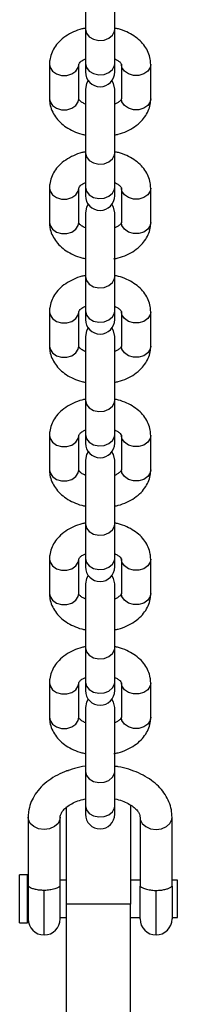
# Model space of a CAD drawing. Units: millimetres. Extents: x 477 to 5663, y 715 to 7814.
# Drawn here: x 3351 to 3380, y 3277 to 3461 of the extents above; entities that cross this region are included whole.
import ezdxf

# ---------------------------------------------------------------- set-up
doc = ezdxf.new("R2010")
doc.units = ezdxf.units.MM
doc.header["$LTSCALE"] = 100

msp = doc.modelspace()

# ---------------------------------------------------------------- linework, layer by layer
at = {"color": 7, "linetype": 'Continuous', "lineweight": 25}
for p, q in [((3362.89, 3471.57), (3362.89, 3459.65)), ((3368.39, 3459.65), (3368.39, 3471.57)), ((3362.89, 3459.65), (3362.89, 3453.22)), ((3368.39, 3453.22), (3368.39, 3459.65)), ((3356.14, 3453.06), (3356.14, 3446.64)), ((3361.64, 3446.64), (3361.64, 3453.06)), ((3361.64, 3453), (3361.64, 3453.06)), ((3362.89, 3453.22), (3362.89, 3451.64)), ((3368.39, 3451.64), (3368.39, 3453.22)), ((3369.64, 3453.06), (3369.64, 3446.64)), ((3369.64, 3453), (3369.64, 3453.06)), ((3375.14, 3446.64), (3375.14, 3453.06)), ((3362.89, 3448.43), (3362.89, 3436.51)), ((3368.39, 3436.51), (3368.39, 3448.43)), ((3362.89, 3436.51), (3362.89, 3430.08)), ((3368.39, 3430.08), (3368.39, 3436.51)), ((3356.14, 3429.92), (3356.14, 3423.5)), ((3361.64, 3423.5), (3361.64, 3429.92)), ((3361.64, 3429.86), (3361.64, 3429.92)), ((3362.89, 3430.08), (3362.89, 3428.5)), ((3368.39, 3428.5), (3368.39, 3430.08)), ((3369.64, 3429.92), (3369.64, 3423.5)), ((3369.64, 3429.86), (3369.64, 3429.92)), ((3375.14, 3423.5), (3375.14, 3429.92)), ((3362.89, 3425.29), (3362.89, 3413.37)), ((3368.39, 3413.37), (3368.39, 3425.29)), ((3362.89, 3413.37), (3362.89, 3406.94)), ((3368.39, 3406.94), (3368.39, 3413.37)), ((3356.14, 3406.78), (3356.14, 3400.36)), ((3361.64, 3400.36), (3361.64, 3406.78)), ((3361.64, 3406.72), (3361.64, 3406.78)), ((3362.89, 3406.94), (3362.89, 3405.36)), ((3368.39, 3405.36), (3368.39, 3406.94)), ((3369.64, 3406.78), (3369.64, 3400.36)), ((3369.64, 3406.72), (3369.64, 3406.78)), ((3375.14, 3400.36), (3375.14, 3406.78)), ((3362.89, 3402.15), (3362.89, 3390.23)), ((3368.39, 3390.23), (3368.39, 3402.15)), ((3362.89, 3390.23), (3362.89, 3383.8)), ((3368.39, 3383.8), (3368.39, 3390.23)), ((3356.14, 3383.64), (3356.14, 3377.22)), ((3361.64, 3377.22), (3361.64, 3383.64)), ((3361.64, 3383.58), (3361.64, 3383.64)), ((3362.89, 3383.8), (3362.89, 3382.22)), ((3368.39, 3382.22), (3368.39, 3383.8)), ((3369.64, 3383.64), (3369.64, 3377.22)), ((3369.64, 3383.58), (3369.64, 3383.64)), ((3375.14, 3377.22), (3375.14, 3383.64)), ((3362.89, 3379.01), (3362.89, 3367.09)), ((3368.39, 3367.09), (3368.39, 3379.01)), ((3362.89, 3367.09), (3362.89, 3360.66)), ((3368.39, 3360.66), (3368.39, 3367.09)), ((3356.14, 3360.5), (3356.14, 3354.07)), ((3361.64, 3354.07), (3361.64, 3360.5)), ((3361.64, 3360.44), (3361.64, 3360.5)), ((3362.89, 3360.66), (3362.89, 3359.08)), ((3368.39, 3359.08), (3368.39, 3360.66)), ((3369.64, 3360.5), (3369.64, 3354.07)), ((3369.64, 3360.43), (3369.64, 3360.5)), ((3375.14, 3354.07), (3375.14, 3360.5)), ((3362.89, 3355.87), (3362.89, 3343.95)), ((3368.39, 3343.95), (3368.39, 3355.87)), ((3362.89, 3343.95), (3362.89, 3337.52)), ((3368.39, 3337.52), (3368.39, 3343.95)), ((3356.14, 3337.36), (3356.14, 3330.93)), ((3361.64, 3330.93), (3361.64, 3337.36)), ((3361.64, 3337.29), (3361.64, 3337.36)), ((3362.89, 3337.52), (3362.89, 3335.94)), ((3368.39, 3335.94), (3368.39, 3337.52)), ((3369.64, 3337.36), (3369.64, 3330.93)), ((3369.64, 3337.29), (3369.64, 3337.36)), ((3375.14, 3330.93), (3375.14, 3337.36)), ((3362.89, 3332.73), (3362.89, 3320.81)), ((3368.39, 3320.81), (3368.39, 3332.73)), ((3359.34, 3320.98), (3359.7, 3320.98)), ((3362.89, 3320.81), (3362.89, 3314.38)), ((3368.39, 3314.38), (3368.39, 3320.81)), ((3359.34, 3295.98), (3359.34, 3314.16)), ((3362.89, 3314.38), (3362.89, 3312.8)), ((3368.39, 3312.8), (3368.39, 3314.38)), ((3371.34, 3314.55), (3371.34, 3295.98)), ((3352.14, 3312.23), (3352.14, 3299.37)), ((3358.14, 3299.37), (3358.14, 3312.23)), ((3373.14, 3312.23), (3373.14, 3299.37)), ((3379.14, 3299.37), (3379.14, 3312.23)), ((3352.04, 3301.46), (3350.54, 3301.46)), ((3350.54, 3299.85), (3350.54, 3301.46)), ((3352.04, 3299.85), (3352.04, 3301.46)), ((3350.54, 3292.46), (3350.54, 3299.85)), ((3352.14, 3300.46), (3352.04, 3300.46)), ((3352.04, 3292.46), (3352.04, 3299.85)), ((3352.14, 3299.37), (3352.14, 3293.21)), ((3359.34, 3300.46), (3358.14, 3300.46)), ((3358.14, 3293.21), (3358.14, 3299.37)), ((3373.14, 3300.46), (3371.34, 3300.46)), ((3373.14, 3293.21), (3373.14, 3299.37)), ((3380.14, 3300.46), (3379.14, 3300.46)), ((3379.14, 3299.37), (3379.14, 3293.21)), ((3380.14, 3299.21), (3380.14, 3300.46)), ((3380.14, 3293.46), (3380.14, 3299.21)), ((3371.34, 3295.98), (3359.34, 3295.98)), ((3359.34, 3020.98), (3359.34, 3295.98)), ((3371.34, 3020.98), (3371.34, 3295.98)), ((3352.04, 3293.46), (3352.14, 3293.46)), ((3358.14, 3293.46), (3359.34, 3293.46)), ((3371.34, 3293.46), (3373.14, 3293.46)), ((3379.14, 3293.46), (3380.14, 3293.46)), ((3350.54, 3292.46), (3352.04, 3292.46))]:
    msp.add_line(p, q, dxfattribs=at)
at = {"color": 8, "linetype": 'Continuous', "lineweight": 25}
for p, q in [((3355.14, 3290.21), (3355.14, 3298.55)), ((3376.14, 3290.21), (3376.14, 3298.55))]:
    msp.add_line(p, q, dxfattribs=at)
at = {"color": 8, "linetype": 'Continuous', "lineweight": 25, "flags": 128}
for points in [[(3362.89, 3459.65), (3363.07, 3458.89), (3363.61, 3458.23), (3364.41, 3457.76), (3365.38, 3457.55), (3366.39, 3457.62), (3367.3, 3457.97), (3367.98, 3458.54), (3368.34, 3459.26), (3368.39, 3459.65)], [(3356.14, 3453.06), (3356.24, 3452.49), (3356.69, 3451.79), (3357.44, 3451.27), (3358.38, 3450.99), (3359.39, 3450.99), (3360.34, 3451.27), (3361.08, 3451.79), (3361.53, 3452.49), (3361.64, 3453)], [(3362.89, 3453.22), (3363.07, 3452.46), (3363.61, 3451.8), (3364.41, 3451.33), (3365.38, 3451.12), (3366.39, 3451.19), (3367.3, 3451.54), (3367.98, 3452.11), (3368.34, 3452.83), (3368.39, 3453.22)], [(3375.14, 3453.06), (3375.03, 3452.49), (3374.58, 3451.79), (3373.84, 3451.27), (3372.89, 3450.99), (3371.88, 3450.99), (3370.94, 3451.27), (3370.19, 3451.79), (3369.74, 3452.49), (3369.64, 3453)], [(3356.14, 3446.64), (3356.24, 3446.06), (3356.69, 3445.37), (3357.44, 3444.85), (3358.38, 3444.57), (3359.39, 3444.57), (3360.34, 3444.85), (3361.08, 3445.37), (3361.53, 3446.06), (3361.64, 3446.64)], [(3375.14, 3446.64), (3375.03, 3446.06), (3374.58, 3445.37), (3373.84, 3444.85), (3372.89, 3444.57), (3371.88, 3444.57), (3370.94, 3444.85), (3370.19, 3445.37), (3369.74, 3446.06), (3369.64, 3446.64)], [(3362.89, 3436.51), (3363.07, 3435.75), (3363.61, 3435.09), (3364.41, 3434.62), (3365.38, 3434.41), (3366.39, 3434.48), (3367.3, 3434.83), (3367.98, 3435.4), (3368.34, 3436.12), (3368.39, 3436.51)], [(3356.14, 3429.92), (3356.24, 3429.35), (3356.69, 3428.65), (3357.44, 3428.13), (3358.38, 3427.85), (3359.39, 3427.85), (3360.34, 3428.13), (3361.08, 3428.65), (3361.53, 3429.35), (3361.64, 3429.86)], [(3362.89, 3430.08), (3363.07, 3429.32), (3363.61, 3428.66), (3364.41, 3428.19), (3365.38, 3427.98), (3366.39, 3428.05), (3367.3, 3428.4), (3367.98, 3428.97), (3368.34, 3429.69), (3368.39, 3430.08)], [(3375.14, 3429.92), (3375.03, 3429.35), (3374.58, 3428.65), (3373.84, 3428.13), (3372.89, 3427.85), (3371.88, 3427.85), (3370.94, 3428.13), (3370.19, 3428.65), (3369.74, 3429.35), (3369.64, 3429.86)], [(3356.14, 3423.5), (3356.24, 3422.92), (3356.69, 3422.23), (3357.44, 3421.7), (3358.38, 3421.43), (3359.39, 3421.43), (3360.34, 3421.7), (3361.08, 3422.23), (3361.53, 3422.92), (3361.64, 3423.5)], [(3375.14, 3423.5), (3375.03, 3422.92), (3374.58, 3422.23), (3373.84, 3421.7), (3372.89, 3421.43), (3371.88, 3421.43), (3370.94, 3421.7), (3370.19, 3422.23), (3369.74, 3422.92), (3369.64, 3423.5)], [(3362.89, 3413.37), (3363.07, 3412.61), (3363.61, 3411.95), (3364.41, 3411.48), (3365.38, 3411.27), (3366.39, 3411.34), (3367.3, 3411.69), (3367.98, 3412.26), (3368.34, 3412.98), (3368.39, 3413.37)], [(3356.14, 3406.78), (3356.24, 3406.21), (3356.69, 3405.51), (3357.44, 3404.99), (3358.38, 3404.71), (3359.39, 3404.71), (3360.34, 3404.99), (3361.08, 3405.51), (3361.53, 3406.21), (3361.64, 3406.72)], [(3362.89, 3406.94), (3363.07, 3406.18), (3363.61, 3405.52), (3364.41, 3405.05), (3365.38, 3404.84), (3366.39, 3404.91), (3367.3, 3405.26), (3367.98, 3405.83), (3368.34, 3406.55), (3368.39, 3406.94)], [(3375.14, 3406.78), (3375.03, 3406.21), (3374.58, 3405.51), (3373.84, 3404.99), (3372.89, 3404.71), (3371.88, 3404.71), (3370.94, 3404.99), (3370.19, 3405.51), (3369.74, 3406.21), (3369.64, 3406.72)], [(3356.14, 3400.36), (3356.24, 3399.78), (3356.69, 3399.09), (3357.44, 3398.56), (3358.38, 3398.28), (3359.39, 3398.28), (3360.34, 3398.56), (3361.08, 3399.09), (3361.53, 3399.78), (3361.64, 3400.36)], [(3375.14, 3400.36), (3375.03, 3399.78), (3374.58, 3399.09), (3373.84, 3398.56), (3372.89, 3398.28), (3371.88, 3398.28), (3370.94, 3398.56), (3370.19, 3399.09), (3369.74, 3399.78), (3369.64, 3400.36)], [(3362.89, 3390.23), (3363.07, 3389.47), (3363.61, 3388.81), (3364.41, 3388.34), (3365.38, 3388.13), (3366.39, 3388.2), (3367.3, 3388.55), (3367.98, 3389.12), (3368.34, 3389.84), (3368.39, 3390.23)], [(3356.14, 3383.64), (3356.24, 3383.07), (3356.69, 3382.37), (3357.44, 3381.85), (3358.38, 3381.57), (3359.39, 3381.57), (3360.34, 3381.85), (3361.08, 3382.37), (3361.53, 3383.07), (3361.64, 3383.58)], [(3362.89, 3383.8), (3363.07, 3383.04), (3363.61, 3382.38), (3364.41, 3381.91), (3365.38, 3381.7), (3366.39, 3381.77), (3367.3, 3382.12), (3367.98, 3382.69), (3368.34, 3383.41), (3368.39, 3383.8)], [(3375.14, 3383.64), (3375.03, 3383.07), (3374.58, 3382.37), (3373.84, 3381.85), (3372.89, 3381.57), (3371.88, 3381.57), (3370.94, 3381.85), (3370.19, 3382.37), (3369.74, 3383.07), (3369.64, 3383.58)], [(3356.14, 3377.22), (3356.24, 3376.64), (3356.69, 3375.95), (3357.44, 3375.42), (3358.38, 3375.14), (3359.39, 3375.14), (3360.34, 3375.42), (3361.08, 3375.95), (3361.53, 3376.64), (3361.64, 3377.22)], [(3375.14, 3377.22), (3375.03, 3376.64), (3374.58, 3375.95), (3373.84, 3375.42), (3372.89, 3375.14), (3371.88, 3375.14), (3370.94, 3375.42), (3370.19, 3375.95), (3369.74, 3376.64), (3369.64, 3377.22)], [(3362.89, 3367.09), (3363.07, 3366.33), (3363.61, 3365.67), (3364.41, 3365.2), (3365.38, 3364.99), (3366.39, 3365.06), (3367.3, 3365.41), (3367.98, 3365.98), (3368.34, 3366.7), (3368.39, 3367.09)], [(3356.14, 3360.5), (3356.24, 3359.93), (3356.69, 3359.23), (3357.44, 3358.71), (3358.38, 3358.43), (3359.39, 3358.43), (3360.34, 3358.71), (3361.08, 3359.23), (3361.53, 3359.93), (3361.64, 3360.44)], [(3362.89, 3360.66), (3363.07, 3359.9), (3363.61, 3359.24), (3364.41, 3358.77), (3365.38, 3358.56), (3366.39, 3358.63), (3367.3, 3358.98), (3367.98, 3359.55), (3368.34, 3360.27), (3368.39, 3360.66)], [(3375.14, 3360.5), (3375.03, 3359.93), (3374.58, 3359.23), (3373.84, 3358.71), (3372.89, 3358.43), (3371.88, 3358.43), (3370.94, 3358.71), (3370.19, 3359.23), (3369.74, 3359.93), (3369.64, 3360.43)], [(3356.14, 3354.07), (3356.24, 3353.5), (3356.69, 3352.81), (3357.44, 3352.28), (3358.38, 3352), (3359.39, 3352), (3360.34, 3352.28), (3361.08, 3352.81), (3361.53, 3353.5), (3361.64, 3354.07)], [(3375.14, 3354.07), (3375.03, 3353.5), (3374.58, 3352.81), (3373.84, 3352.28), (3372.89, 3352), (3371.88, 3352), (3370.94, 3352.28), (3370.19, 3352.81), (3369.74, 3353.5), (3369.64, 3354.07)], [(3362.89, 3343.95), (3363.07, 3343.19), (3363.61, 3342.53), (3364.41, 3342.06), (3365.38, 3341.85), (3366.39, 3341.92), (3367.3, 3342.27), (3367.98, 3342.84), (3368.34, 3343.56), (3368.39, 3343.95)], [(3356.14, 3337.36), (3356.24, 3336.79), (3356.69, 3336.09), (3357.44, 3335.57), (3358.38, 3335.29), (3359.39, 3335.29), (3360.34, 3335.57), (3361.08, 3336.09), (3361.53, 3336.79), (3361.64, 3337.29)], [(3362.89, 3337.52), (3363.07, 3336.76), (3363.61, 3336.1), (3364.41, 3335.63), (3365.38, 3335.42), (3366.39, 3335.49), (3367.3, 3335.84), (3367.98, 3336.41), (3368.34, 3337.13), (3368.39, 3337.52)], [(3375.14, 3337.36), (3375.03, 3336.79), (3374.58, 3336.09), (3373.84, 3335.57), (3372.89, 3335.29), (3371.88, 3335.29), (3370.94, 3335.57), (3370.19, 3336.09), (3369.74, 3336.79), (3369.64, 3337.29)], [(3356.14, 3330.93), (3356.24, 3330.36), (3356.69, 3329.67), (3357.44, 3329.14), (3358.38, 3328.86), (3359.39, 3328.86), (3360.34, 3329.14), (3361.08, 3329.67), (3361.53, 3330.36), (3361.64, 3330.93)], [(3375.14, 3330.93), (3375.03, 3330.36), (3374.58, 3329.67), (3373.84, 3329.14), (3372.89, 3328.86), (3371.88, 3328.86), (3370.94, 3329.14), (3370.19, 3329.67), (3369.74, 3330.36), (3369.64, 3330.93)], [(3362.89, 3320.81), (3363.07, 3320.04), (3363.61, 3319.39), (3364.41, 3318.92), (3365.38, 3318.71), (3366.39, 3318.78), (3367.3, 3319.12), (3367.98, 3319.7), (3368.34, 3320.42), (3368.39, 3320.81)], [(3362.89, 3314.38), (3363.07, 3313.62), (3363.61, 3312.96), (3364.41, 3312.49), (3365.38, 3312.28), (3366.39, 3312.35), (3367.3, 3312.7), (3367.98, 3313.27), (3368.34, 3313.99), (3368.39, 3314.38)], [(3358.14, 3312.23), (3358.09, 3311.83), (3357.74, 3311.08), (3357.07, 3310.47), (3356.16, 3310.07), (3355.14, 3309.93), (3354.11, 3310.07), (3353.21, 3310.47), (3352.54, 3311.08), (3352.18, 3311.83), (3352.14, 3312.23)], [(3373.14, 3312.23), (3373.18, 3311.83), (3373.54, 3311.08), (3374.21, 3310.47), (3375.11, 3310.07), (3376.14, 3309.93), (3377.16, 3310.07), (3378.07, 3310.47), (3378.74, 3311.08), (3379.09, 3311.83), (3379.14, 3312.23)]]:
    msp.add_lwpolyline(points, dxfattribs=at)
at = {"color": 7, "linetype": 'Continuous', "lineweight": 25, "flags": 128}
for points in [[(3363.41, 3450.03), (3363.1, 3449.48), (3362.89, 3448.43)], [(3368.39, 3448.43), (3368.18, 3449.48), (3367.87, 3450.03)], [(3363.41, 3426.89), (3363.1, 3426.34), (3362.89, 3425.29)], [(3368.39, 3425.29), (3368.18, 3426.34), (3367.87, 3426.89)], [(3363.41, 3403.75), (3363.1, 3403.2), (3362.89, 3402.15)], [(3368.39, 3402.15), (3368.18, 3403.2), (3367.87, 3403.75)], [(3363.41, 3380.61), (3363.1, 3380.06), (3362.89, 3379.01)], [(3368.39, 3379.01), (3368.18, 3380.06), (3367.87, 3380.61)], [(3363.41, 3357.47), (3363.1, 3356.92), (3362.89, 3355.87)], [(3368.39, 3355.87), (3368.18, 3356.92), (3367.87, 3357.47)], [(3363.41, 3334.33), (3363.1, 3333.78), (3362.89, 3332.73)], [(3368.39, 3332.73), (3368.18, 3333.78), (3367.87, 3334.33)]]:
    msp.add_lwpolyline(points, dxfattribs=at)
at = {"color": 7, "linetype": 'Continuous', "lineweight": 25}
for centre, radius, start, end in [((3365.64, 3451.64), 2.75, 180, 0), ((3365.64, 3428.5), 2.75, 180, 0), ((3365.64, 3405.36), 2.75, 180, 0), ((3365.64, 3382.22), 2.75, 180, 0), ((3365.64, 3359.08), 2.75, 180, 0), ((3365.64, 3335.94), 2.75, 180, 0), ((3365.64, 3312.8), 2.75, 180, 0), ((3355.14, 3293.21), 3, 180, 270), ((3355.14, 3293.21), 3, 270, 0), ((3376.14, 3293.21), 3, 180, 270), ((3376.14, 3293.21), 3, 270, 360)]:
    msp.add_arc(centre, radius, start, end, dxfattribs=at)
for points, knots in [([(3362.88, 3459.83), (3362.66, 3459.79), (3361.87, 3459.64), (3360.6, 3459.15), (3359.14, 3458.35), (3357.95, 3457.36), (3357.05, 3456.24), (3356.46, 3455.07), (3356.18, 3453.99), (3356.15, 3453.32), (3356.14, 3453.06)], [0, 0, 0, 0, 0.05875, 0.213203, 0.36976, 0.527507, 0.663862, 0.795268, 0.923494, 1, 1, 1, 1]), ([(3375.14, 3453.06), (3375.12, 3453.39), (3375.08, 3454.15), (3374.72, 3455.31), (3374.07, 3456.47), (3373.16, 3457.51), (3372.01, 3458.43), (3370.64, 3459.16), (3369.4, 3459.64), (3368.62, 3459.79), (3368.39, 3459.83)], [0, 0, 0, 0, 0.09862, 0.231248, 0.363913, 0.499959, 0.641428, 0.788258, 0.938502, 1, 1, 1, 1]), ([(3361.64, 3453.06), (3361.64, 3453.07), (3361.64, 3453.07), (3361.65, 3453.15), (3361.86, 3453.45), (3362.27, 3453.8), (3362.71, 3454.01), (3362.89, 3454.09)], [0, 0, 0, 0, 0.1243713, 0.3820114, 0.6062386, 0.841487, 1, 1, 1, 1]), ([(3368.39, 3454.1), (3368.6, 3453.99), (3369.06, 3453.77), (3369.46, 3453.4), (3369.63, 3453.13), (3369.64, 3453.07), (3369.64, 3453.07), (3369.64, 3453.06)], [0, 0, 0, 0, 0.1937, 0.421838, 0.653898, 0.90348, 1, 1, 1, 1]), ([(3356.14, 3446.64), (3356.16, 3446.31), (3356.19, 3445.55), (3356.56, 3444.4), (3357.21, 3443.23), (3358.12, 3442.19), (3359.27, 3441.27), (3360.64, 3440.54), (3361.87, 3440.06), (3362.66, 3439.91), (3362.89, 3439.87)], [0, 0, 0, 0, 0.09862, 0.231248, 0.363913, 0.499959, 0.641428, 0.788258, 0.938502, 1, 1, 1, 1]), ([(3362.89, 3445.6), (3362.68, 3445.71), (3362.22, 3445.93), (3361.82, 3446.3), (3361.64, 3446.57), (3361.64, 3446.63), (3361.64, 3446.63), (3361.64, 3446.64)], [0, 0, 0, 0, 0.1937, 0.421838, 0.653898, 0.90348, 1, 1, 1, 1]), ([(3369.64, 3446.64), (3369.64, 3446.63), (3369.64, 3446.63), (3369.63, 3446.55), (3369.41, 3446.25), (3369.01, 3445.9), (3368.57, 3445.69), (3368.39, 3445.61)], [0, 0, 0, 0, 0.124371, 0.382011, 0.606239, 0.841487, 1, 1, 1, 1]), ([(3368.39, 3439.87), (3368.61, 3439.91), (3369.4, 3440.06), (3370.68, 3440.55), (3372.14, 3441.35), (3373.33, 3442.34), (3374.22, 3443.46), (3374.82, 3444.63), (3375.1, 3445.71), (3375.13, 3446.39), (3375.14, 3446.64)], [0, 0, 0, 0, 0.0593612, 0.2137139, 0.3701685, 0.5278139, 0.66408, 0.7954009, 0.9235434, 1, 1, 1, 1]), ([(3362.88, 3436.69), (3362.66, 3436.65), (3361.87, 3436.5), (3360.6, 3436.01), (3359.14, 3435.21), (3357.95, 3434.22), (3357.05, 3433.1), (3356.46, 3431.93), (3356.18, 3430.85), (3356.15, 3430.18), (3356.14, 3429.92)], [0, 0, 0, 0, 0.05875, 0.213203, 0.36976, 0.527507, 0.663862, 0.795268, 0.923494, 1, 1, 1, 1]), ([(3375.14, 3429.92), (3375.12, 3430.25), (3375.08, 3431.01), (3374.72, 3432.17), (3374.07, 3433.33), (3373.16, 3434.37), (3372.01, 3435.29), (3370.64, 3436.02), (3369.4, 3436.5), (3368.62, 3436.65), (3368.39, 3436.69)], [0, 0, 0, 0, 0.09862, 0.231248, 0.363913, 0.499959, 0.641428, 0.788258, 0.938502, 1, 1, 1, 1]), ([(3361.64, 3429.92), (3361.64, 3429.93), (3361.64, 3429.93), (3361.65, 3430.01), (3361.86, 3430.31), (3362.27, 3430.66), (3362.71, 3430.87), (3362.89, 3430.95)], [0, 0, 0, 0, 0.124371, 0.382011, 0.606239, 0.841487, 1, 1, 1, 1]), ([(3368.39, 3430.96), (3368.6, 3430.85), (3369.06, 3430.63), (3369.46, 3430.26), (3369.63, 3429.99), (3369.64, 3429.93), (3369.64, 3429.93), (3369.64, 3429.92)], [0, 0, 0, 0, 0.1937002, 0.4218376, 0.653898, 0.9034803, 1, 1, 1, 1]), ([(3356.14, 3423.5), (3356.16, 3423.17), (3356.19, 3422.41), (3356.56, 3421.25), (3357.21, 3420.09), (3358.12, 3419.05), (3359.27, 3418.13), (3360.64, 3417.4), (3361.91, 3416.91), (3362.73, 3416.76), (3362.99, 3416.71)], [0, 0, 0, 0, 0.0976859, 0.229057, 0.3604653, 0.495222, 0.6353505, 0.78079, 0.9296098, 1, 1, 1, 1]), ([(3362.89, 3422.46), (3362.68, 3422.57), (3362.22, 3422.79), (3361.82, 3423.16), (3361.64, 3423.43), (3361.64, 3423.49), (3361.64, 3423.49), (3361.64, 3423.5)], [0, 0, 0, 0, 0.1937, 0.421838, 0.653898, 0.90348, 1, 1, 1, 1]), ([(3368.22, 3416.7), (3368.5, 3416.75), (3369.35, 3416.9), (3370.68, 3417.41), (3372.14, 3418.21), (3373.33, 3419.2), (3374.22, 3420.32), (3374.82, 3421.49), (3375.1, 3422.57), (3375.13, 3423.24), (3375.14, 3423.5)], [0, 0, 0, 0, 0.073159, 0.225247, 0.379407, 0.53474, 0.669007, 0.798402, 0.924665, 1, 1, 1, 1]), ([(3369.64, 3423.5), (3369.64, 3423.49), (3369.64, 3423.49), (3369.63, 3423.41), (3369.41, 3423.11), (3369.01, 3422.76), (3368.57, 3422.55), (3368.39, 3422.47)], [0, 0, 0, 0, 0.124371, 0.382011, 0.606239, 0.841487, 1, 1, 1, 1]), ([(3362.89, 3413.55), (3362.67, 3413.51), (3361.87, 3413.36), (3360.6, 3412.87), (3359.14, 3412.07), (3357.95, 3411.08), (3357.05, 3409.96), (3356.46, 3408.79), (3356.18, 3407.71), (3356.15, 3407.03), (3356.14, 3406.78)], [0, 0, 0, 0, 0.059361, 0.213714, 0.370169, 0.527814, 0.66408, 0.795401, 0.923543, 1, 1, 1, 1]), ([(3375.14, 3406.78), (3375.12, 3407.11), (3375.08, 3407.87), (3374.72, 3409.02), (3374.07, 3410.19), (3373.16, 3411.23), (3372.01, 3412.15), (3370.64, 3412.88), (3369.4, 3413.36), (3368.62, 3413.51), (3368.39, 3413.55)], [0, 0, 0, 0, 0.09862, 0.231248, 0.363913, 0.499959, 0.641428, 0.788258, 0.938502, 1, 1, 1, 1]), ([(3361.64, 3406.78), (3361.64, 3406.79), (3361.64, 3406.79), (3361.65, 3406.87), (3361.86, 3407.17), (3362.27, 3407.52), (3362.71, 3407.73), (3362.89, 3407.81)], [0, 0, 0, 0, 0.124371, 0.382011, 0.606239, 0.841487, 1, 1, 1, 1]), ([(3368.39, 3407.82), (3368.6, 3407.71), (3369.06, 3407.49), (3369.46, 3407.12), (3369.63, 3406.85), (3369.64, 3406.79), (3369.64, 3406.79), (3369.64, 3406.78)], [0, 0, 0, 0, 0.1937, 0.421838, 0.653898, 0.90348, 1, 1, 1, 1]), ([(3356.14, 3400.36), (3356.16, 3400.03), (3356.19, 3399.27), (3356.56, 3398.11), (3357.21, 3396.95), (3358.12, 3395.91), (3359.27, 3394.99), (3360.64, 3394.26), (3361.87, 3393.78), (3362.66, 3393.63), (3362.89, 3393.59)], [0, 0, 0, 0, 0.09862, 0.231248, 0.363913, 0.499959, 0.641428, 0.788258, 0.938502, 1, 1, 1, 1]), ([(3362.89, 3399.32), (3362.68, 3399.43), (3362.22, 3399.65), (3361.82, 3400.02), (3361.64, 3400.29), (3361.64, 3400.35), (3361.64, 3400.35), (3361.64, 3400.36)], [0, 0, 0, 0, 0.1937, 0.421838, 0.653898, 0.90348, 1, 1, 1, 1]), ([(3369.64, 3400.36), (3369.64, 3400.35), (3369.64, 3400.35), (3369.63, 3400.27), (3369.41, 3399.97), (3369.01, 3399.62), (3368.57, 3399.41), (3368.39, 3399.33)], [0, 0, 0, 0, 0.1243713, 0.3820114, 0.6062386, 0.841487, 1, 1, 1, 1]), ([(3368.39, 3393.59), (3368.61, 3393.63), (3369.4, 3393.78), (3370.68, 3394.27), (3372.14, 3395.07), (3373.33, 3396.06), (3374.22, 3397.18), (3374.82, 3398.35), (3375.1, 3399.43), (3375.13, 3400.1), (3375.14, 3400.36)], [0, 0, 0, 0, 0.059361, 0.213714, 0.370169, 0.527814, 0.66408, 0.795401, 0.923543, 1, 1, 1, 1]), ([(3362.88, 3390.41), (3362.66, 3390.37), (3361.87, 3390.22), (3360.6, 3389.73), (3359.14, 3388.93), (3357.95, 3387.94), (3357.05, 3386.82), (3356.46, 3385.65), (3356.18, 3384.57), (3356.15, 3383.89), (3356.14, 3383.64)], [0, 0, 0, 0, 0.05875, 0.213203, 0.36976, 0.527507, 0.663862, 0.795268, 0.923494, 1, 1, 1, 1]), ([(3375.14, 3383.64), (3375.12, 3383.97), (3375.08, 3384.73), (3374.72, 3385.88), (3374.07, 3387.05), (3373.16, 3388.09), (3372.01, 3389), (3370.64, 3389.74), (3369.4, 3390.22), (3368.62, 3390.37), (3368.39, 3390.41)], [0, 0, 0, 0, 0.09862, 0.231248, 0.363913, 0.499959, 0.641428, 0.788258, 0.938502, 1, 1, 1, 1]), ([(3361.64, 3383.64), (3361.64, 3383.65), (3361.64, 3383.65), (3361.65, 3383.73), (3361.86, 3384.03), (3362.27, 3384.38), (3362.71, 3384.59), (3362.89, 3384.67)], [0, 0, 0, 0, 0.124371, 0.382011, 0.606239, 0.841487, 1, 1, 1, 1]), ([(3368.39, 3384.68), (3368.6, 3384.57), (3369.06, 3384.35), (3369.46, 3383.98), (3369.63, 3383.71), (3369.64, 3383.65), (3369.64, 3383.64), (3369.64, 3383.64)], [0, 0, 0, 0, 0.1937, 0.421838, 0.653898, 0.90348, 1, 1, 1, 1]), ([(3356.14, 3377.22), (3356.16, 3376.89), (3356.19, 3376.13), (3356.56, 3374.97), (3357.21, 3373.81), (3358.12, 3372.77), (3359.27, 3371.85), (3360.64, 3371.12), (3361.87, 3370.64), (3362.66, 3370.49), (3362.89, 3370.45)], [0, 0, 0, 0, 0.09862, 0.231248, 0.363913, 0.499959, 0.641428, 0.788258, 0.938502, 1, 1, 1, 1]), ([(3362.89, 3376.18), (3362.68, 3376.29), (3362.22, 3376.51), (3361.82, 3376.88), (3361.64, 3377.15), (3361.64, 3377.21), (3361.64, 3377.21), (3361.64, 3377.22)], [0, 0, 0, 0, 0.1937, 0.421838, 0.653898, 0.90348, 1, 1, 1, 1]), ([(3369.64, 3377.22), (3369.64, 3377.21), (3369.64, 3377.21), (3369.63, 3377.13), (3369.41, 3376.83), (3369.01, 3376.48), (3368.57, 3376.27), (3368.39, 3376.19)], [0, 0, 0, 0, 0.1243713, 0.3820114, 0.6062386, 0.841487, 1, 1, 1, 1]), ([(3368.39, 3370.45), (3368.61, 3370.49), (3369.4, 3370.64), (3370.68, 3371.13), (3372.14, 3371.93), (3373.33, 3372.92), (3374.22, 3374.04), (3374.82, 3375.21), (3375.1, 3376.29), (3375.13, 3376.96), (3375.14, 3377.22)], [0, 0, 0, 0, 0.059361, 0.213714, 0.370169, 0.527814, 0.66408, 0.795401, 0.923543, 1, 1, 1, 1]), ([(3362.89, 3367.27), (3362.67, 3367.23), (3361.87, 3367.08), (3360.6, 3366.59), (3359.14, 3365.79), (3357.95, 3364.8), (3357.05, 3363.68), (3356.46, 3362.51), (3356.18, 3361.43), (3356.15, 3360.75), (3356.14, 3360.5)], [0, 0, 0, 0, 0.059361, 0.213714, 0.370169, 0.527814, 0.66408, 0.795401, 0.923543, 1, 1, 1, 1]), ([(3375.14, 3360.5), (3375.12, 3360.83), (3375.08, 3361.59), (3374.72, 3362.74), (3374.07, 3363.91), (3373.16, 3364.95), (3372.01, 3365.86), (3370.64, 3366.6), (3369.4, 3367.08), (3368.62, 3367.23), (3368.39, 3367.27)], [0, 0, 0, 0, 0.09862, 0.231248, 0.363913, 0.499959, 0.641428, 0.788258, 0.938502, 1, 1, 1, 1]), ([(3361.64, 3360.5), (3361.64, 3360.51), (3361.64, 3360.51), (3361.65, 3360.59), (3361.86, 3360.89), (3362.27, 3361.24), (3362.71, 3361.45), (3362.89, 3361.53)], [0, 0, 0, 0, 0.124371, 0.382011, 0.606239, 0.841487, 1, 1, 1, 1]), ([(3368.39, 3361.54), (3368.6, 3361.43), (3369.06, 3361.21), (3369.46, 3360.84), (3369.63, 3360.57), (3369.64, 3360.51), (3369.64, 3360.5), (3369.64, 3360.5)], [0, 0, 0, 0, 0.1937, 0.421838, 0.653898, 0.90348, 1, 1, 1, 1]), ([(3356.14, 3354.07), (3356.16, 3353.75), (3356.19, 3352.99), (3356.56, 3351.83), (3357.21, 3350.67), (3358.12, 3349.62), (3359.27, 3348.71), (3360.64, 3347.98), (3361.87, 3347.5), (3362.66, 3347.35), (3362.89, 3347.31)], [0, 0, 0, 0, 0.09862, 0.231248, 0.363913, 0.499959, 0.641428, 0.788258, 0.938502, 1, 1, 1, 1]), ([(3362.89, 3353.04), (3362.68, 3353.15), (3362.22, 3353.37), (3361.82, 3353.74), (3361.64, 3354.01), (3361.64, 3354.07), (3361.64, 3354.07), (3361.64, 3354.07)], [0, 0, 0, 0, 0.1937, 0.421838, 0.653898, 0.90348, 1, 1, 1, 1]), ([(3369.64, 3354.07), (3369.64, 3354.07), (3369.64, 3354.07), (3369.63, 3353.99), (3369.41, 3353.69), (3369.01, 3353.34), (3368.57, 3353.13), (3368.39, 3353.05)], [0, 0, 0, 0, 0.124371, 0.382011, 0.606239, 0.841487, 1, 1, 1, 1]), ([(3368.39, 3347.31), (3368.61, 3347.35), (3369.4, 3347.5), (3370.68, 3347.99), (3372.14, 3348.79), (3373.33, 3349.78), (3374.22, 3350.9), (3374.82, 3352.07), (3375.1, 3353.15), (3375.13, 3353.82), (3375.14, 3354.07)], [0, 0, 0, 0, 0.059361, 0.213714, 0.370169, 0.527814, 0.66408, 0.795401, 0.923543, 1, 1, 1, 1]), ([(3362.88, 3344.13), (3362.66, 3344.09), (3361.87, 3343.94), (3360.6, 3343.45), (3359.14, 3342.65), (3357.95, 3341.66), (3357.05, 3340.54), (3356.46, 3339.37), (3356.18, 3338.29), (3356.15, 3337.61), (3356.14, 3337.36)], [0, 0, 0, 0, 0.05875, 0.213203, 0.36976, 0.527507, 0.663862, 0.795268, 0.923494, 1, 1, 1, 1]), ([(3375.14, 3337.36), (3375.12, 3337.69), (3375.08, 3338.45), (3374.72, 3339.6), (3374.07, 3340.77), (3373.16, 3341.81), (3372.01, 3342.72), (3370.64, 3343.46), (3369.4, 3343.94), (3368.62, 3344.09), (3368.39, 3344.13)], [0, 0, 0, 0, 0.09862, 0.231248, 0.363913, 0.499959, 0.641428, 0.788258, 0.938502, 1, 1, 1, 1]), ([(3361.64, 3337.36), (3361.64, 3337.36), (3361.64, 3337.37), (3361.65, 3337.45), (3361.86, 3337.75), (3362.27, 3338.1), (3362.71, 3338.31), (3362.89, 3338.39)], [0, 0, 0, 0, 0.124371, 0.382011, 0.606239, 0.841487, 1, 1, 1, 1]), ([(3368.39, 3338.39), (3368.6, 3338.29), (3369.06, 3338.07), (3369.46, 3337.7), (3369.63, 3337.43), (3369.64, 3337.37), (3369.64, 3337.36), (3369.64, 3337.36)], [0, 0, 0, 0, 0.1937, 0.421838, 0.653898, 0.90348, 1, 1, 1, 1]), ([(3356.14, 3330.93), (3356.16, 3330.61), (3356.19, 3329.85), (3356.56, 3328.69), (3357.21, 3327.53), (3358.12, 3326.48), (3359.27, 3325.57), (3360.64, 3324.83), (3361.91, 3324.35), (3362.73, 3324.19), (3362.99, 3324.15)], [0, 0, 0, 0, 0.0976859, 0.229057, 0.3604653, 0.495222, 0.6353505, 0.78079, 0.9296098, 1, 1, 1, 1]), ([(3362.89, 3329.9), (3362.68, 3330.01), (3362.22, 3330.23), (3361.82, 3330.6), (3361.64, 3330.87), (3361.64, 3330.93), (3361.64, 3330.93), (3361.64, 3330.93)], [0, 0, 0, 0, 0.1937002, 0.4218376, 0.653898, 0.9034803, 1, 1, 1, 1]), ([(3368.22, 3324.13), (3368.5, 3324.18), (3369.35, 3324.34), (3370.68, 3324.85), (3372.14, 3325.65), (3373.33, 3326.64), (3374.22, 3327.76), (3374.82, 3328.93), (3375.1, 3330.01), (3375.13, 3330.68), (3375.14, 3330.93)], [0, 0, 0, 0, 0.073159, 0.225247, 0.379407, 0.53474, 0.669007, 0.798402, 0.924665, 1, 1, 1, 1]), ([(3369.64, 3330.93), (3369.64, 3330.93), (3369.64, 3330.93), (3369.63, 3330.84), (3369.41, 3330.55), (3369.01, 3330.2), (3368.57, 3329.99), (3368.39, 3329.91)], [0, 0, 0, 0, 0.124371, 0.382011, 0.606239, 0.841487, 1, 1, 1, 1]), ([(3362.89, 3321.78), (3362.88, 3321.78), (3362.18, 3321.71), (3360.84, 3321.38), (3358.93, 3320.77), (3357.16, 3319.92), (3355.58, 3318.86), (3354.24, 3317.61), (3353.23, 3316.24), (3352.54, 3314.78), (3352.19, 3313.44), (3352.15, 3312.57), (3352.14, 3312.23)], [0, 0, 0, 0, 0.001316, 0.11921, 0.237813, 0.357331, 0.47769, 0.597861, 0.716136, 0.819064, 0.929507, 1, 1, 1, 1]), ([(3379.14, 3312.23), (3379.12, 3312.57), (3379.09, 3313.42), (3378.75, 3314.75), (3378.09, 3316.15), (3377.16, 3317.45), (3375.97, 3318.63), (3374.53, 3319.67), (3372.87, 3320.55), (3371.02, 3321.22), (3369.51, 3321.63), (3368.61, 3321.73), (3368.39, 3321.75)], [0, 0, 0, 0, 0.071735, 0.176486, 0.281419, 0.388362, 0.49849, 0.611954, 0.727917, 0.845152, 0.962589, 1, 1, 1, 1]), ([(3358.14, 3312.23), (3358.14, 3312.29), (3358.15, 3312.49), (3358.26, 3312.86), (3358.59, 3313.41), (3359.17, 3314.02), (3360.01, 3314.63), (3361.13, 3315.17), (3362.11, 3315.52), (3362.74, 3315.64), (3362.89, 3315.67)], [0, 0, 0, 0, 0.073153, 0.234051, 0.378021, 0.515814, 0.662509, 0.808267, 0.954583, 1, 1, 1, 1]), ([(3368.39, 3315.68), (3368.4, 3315.68), (3368.9, 3315.6), (3369.79, 3315.3), (3370.96, 3314.8), (3371.89, 3314.2), (3372.55, 3313.58), (3372.95, 3313.01), (3373.12, 3312.57), (3373.13, 3312.33), (3373.14, 3312.23)], [0, 0, 0, 0, 0.00332, 0.150866, 0.296617, 0.440477, 0.583399, 0.727557, 0.878413, 1, 1, 1, 1]), ([(3355.14, 3298.55), (3354.84, 3298.56), (3354.25, 3298.58), (3353.45, 3298.72), (3352.79, 3298.92), (3352.31, 3299.15), (3352.16, 3299.31), (3352.14, 3299.36), (3352.14, 3299.37), (3352.14, 3299.37)], [0, 0, 0, 0, 0.165938, 0.331608, 0.504949, 0.701246, 0.932019, 0.997956, 1, 1, 1, 1]), ([(3358.14, 3299.37), (3358.14, 3299.37), (3358.14, 3299.32), (3358, 3299.17), (3357.38, 3298.87), (3356.51, 3298.65), (3355.69, 3298.56), (3355.25, 3298.55), (3355.14, 3298.55)], [0, 0, 0, 0, 0.002047, 0.30675, 0.52752, 0.749681, 0.939254, 1, 1, 1, 1]), ([(3373.14, 3299.37), (3373.14, 3299.37), (3373.14, 3299.32), (3373.27, 3299.17), (3373.9, 3298.87), (3374.76, 3298.65), (3375.58, 3298.56), (3376.03, 3298.55), (3376.14, 3298.55)], [0, 0, 0, 0, 0.002047, 0.30675, 0.52752, 0.749681, 0.939254, 1, 1, 1, 1]), ([(3376.14, 3298.55), (3376.44, 3298.56), (3377.03, 3298.58), (3377.83, 3298.72), (3378.49, 3298.92), (3378.96, 3299.15), (3379.12, 3299.31), (3379.14, 3299.36), (3379.14, 3299.37), (3379.14, 3299.37)], [0, 0, 0, 0, 0.1659383, 0.3316078, 0.5049487, 0.701246, 0.9320194, 0.9979561, 1, 1, 1, 1])]:
    msp.add_open_spline(points, degree=3, knots=knots, dxfattribs=at)

doc.saveas('drawing.dxf')
